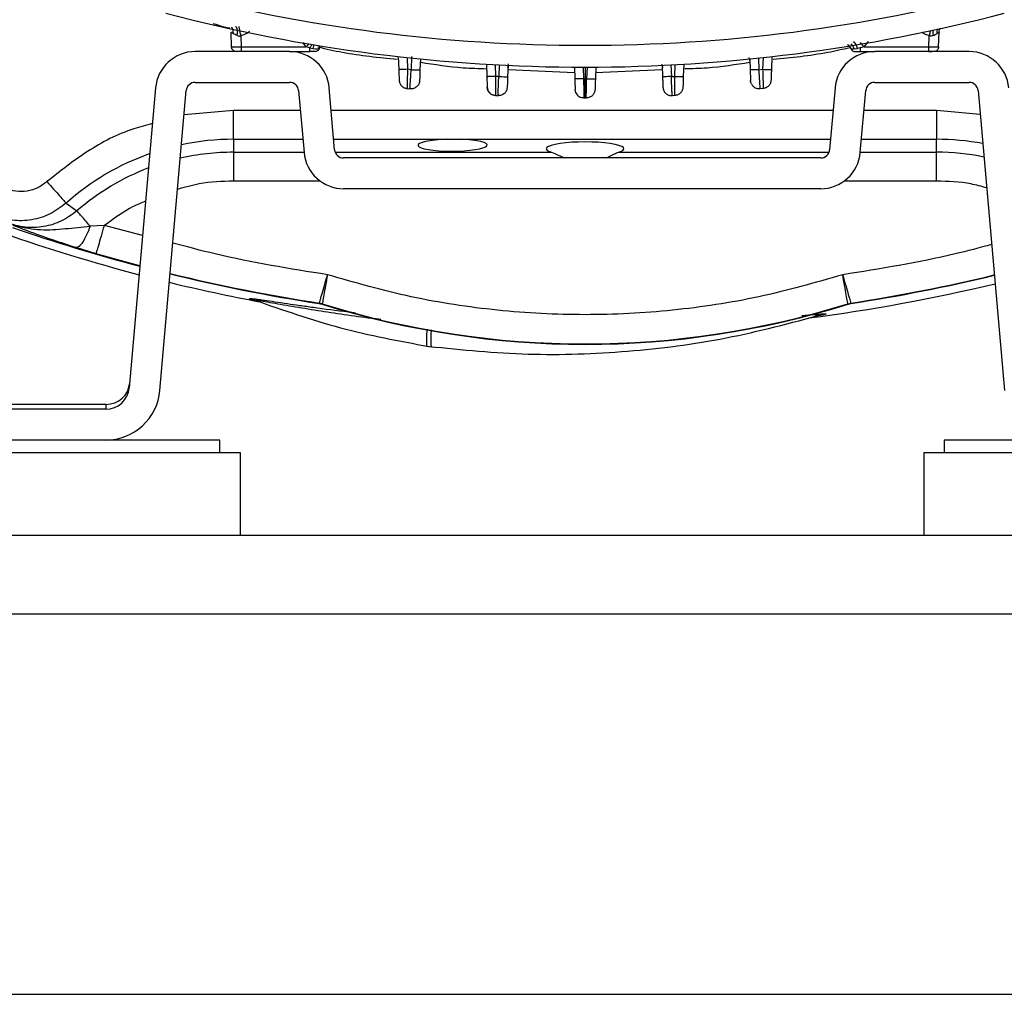
# Model space of a CAD drawing. Units: inches. Extents: x 0.4 to 10.6, y 0.4 to 8.1.
# Drawn here: x 6.8 to 7, y 2.7 to 2.9 of the extents above; entities that cross this region are included whole.
import ezdxf

# ---------------------------------------------------------------- set-up
doc = ezdxf.new("R2010")
doc.units = ezdxf.units.IN
doc.header["$MEASUREMENT"] = 0

msp = doc.modelspace()

# ---------------------------------------------------------------- linework, layer by layer
at = {"color": 7, "linetype": 'Continuous', "lineweight": 25}
for p, q in [((6.833969104041051, 2.855406316692813), (6.833886893934282, 2.857760506132656)), ((6.948037926169352, 2.855406316692813), (6.948120136276121, 2.857760506132656)), ((6.835479944456068, 2.857210498212621), (6.835542947862525, 2.855406316709789)), ((6.946464082347236, 2.855406316691386), (6.946527085754336, 2.857210498212621)), ((6.84333587553275, 2.854646395035329), (6.828102387883616, 2.854646395035329)), ((6.835542947862525, 2.855406316709789), (6.84601302782158, 2.855406316691386)), ((6.84333587553275, 2.854646395035329), (6.846621562663469, 2.854646395035329)), ((6.846621562663469, 2.855268904593791), (6.84601302782158, 2.855406316691419)), ((6.846566644340918, 2.854640369838962), (6.846566644340918, 2.854646395035329)), ((6.846621562984257, 2.85526890508714), (6.847066203007092, 2.855172906858793)), ((6.847066206319533, 2.855172907749818), (6.847584571291343, 2.855118403183203)), ((6.848101028578276, 2.855122123832235), (6.848285101160141, 2.855622537298816)), ((6.848101028577545, 2.855122123832193), (6.848285101157352, 2.855622537299151)), ((6.934422458933075, 2.85511840318777), (6.934940824136698, 2.855172907777376)), ((6.935385467226146, 2.85526890508714), (6.934940827119846, 2.855172906856432)), ((6.93599400169843, 2.855406316691419), (6.935385467546934, 2.855268905918316)), ((6.935385467546934, 2.854646395035329), (6.937726272787868, 2.854646395035329)), ((6.935440385869486, 2.854646395035329), (6.935440385869486, 2.854640369838936)), ((6.93599400169843, 2.855406316691386), (6.946464082347236, 2.855406316691386)), ((6.952959760437001, 2.854646395035329), (6.937726272787868, 2.854646395035329)), ((6.86086916318304, 2.853840877152186), (6.860941705745716, 2.851763529953598)), ((6.864431690922784, 2.853461082578765), (6.864370209946665, 2.85170049777454)), ((6.91760594165276, 2.853185885149188), (6.917487572817647, 2.853696851400992)), ((6.91757533928762, 2.853461082578753), (6.917636820263738, 2.85170049777454)), ((6.921137867027364, 2.853840877152172), (6.921065324464687, 2.851763529953598)), ((6.86295118995591, 2.851725225942569), (6.862355549592442, 2.851788257675612)), ((6.875085304322376, 2.852612015546233), (6.87515476502781, 2.850622921192177)), ((6.878568812432309, 2.852427118051149), (6.878504856819745, 2.850595668930919)), ((6.889274893538031, 2.852143501551917), (6.889341501400375, 2.850236101935172)), ((6.892732136672373, 2.852143501551916), (6.892665528810027, 2.850236101935171)), ((6.903438217778094, 2.852427118051143), (6.903502173390657, 2.850595668930919)), ((6.906921725888028, 2.852612015546226), (6.906852265182593, 2.850622921192177)), ((6.919055840254493, 2.851725225942569), (6.919651480531861, 2.851788257666434)), ((6.828102387883616, 2.849685765114069), (6.84333587553275, 2.849685765114069)), ((6.875182125114136, 2.850619064928891), (6.87516675108754, 2.850279685351263)), ((6.877087132224382, 2.850620397090299), (6.876569912162555, 2.85064764935163)), ((6.891003515155179, 2.85026071816462), (6.890757938543712, 2.850260830094542)), ((6.891003515104574, 2.850260718080526), (6.891249091667635, 2.850260828760442)), ((6.904919897986021, 2.850620397090299), (6.905437118047848, 2.85064764935163)), ((6.937726272787868, 2.849685765114069), (6.952959760437001, 2.849685765114069)), ((6.821709484899817, 2.848788378738797), (6.817477442991548, 2.800415918379953)), ((6.822419196218268, 2.799983570994664), (6.826651238126571, 2.848356031353475)), ((6.844787025289816, 2.84835603135348), (6.84565995255289, 2.838378427079878)), ((6.850601705779646, 2.838810774465212), (6.849728778516547, 2.848788378738812)), ((6.862268667924417, 2.848685676581025), (6.862747214777483, 2.848635347580656)), ((6.889522502320427, 2.848007252441322), (6.889400940006254, 2.848534002962415)), ((6.919259815440792, 2.848635347582416), (6.919252113704027, 2.848752269146324)), ((6.919738362285986, 2.848685676581025), (6.919259815432921, 2.848635347580656)), ((6.931333369804093, 2.848788378738811), (6.930460442540972, 2.838810774465212)), ((6.935402195767727, 2.838378427079878), (6.936275123030802, 2.84835603135348)), ((6.954410910194069, 2.848356031353476), (6.95864295210237, 2.799983570994666)), ((6.890814208460697, 2.847282911129403), (6.890816426145729, 2.847166144318479)), ((6.890816426151076, 2.847166144312989), (6.891003515105201, 2.847166080074699)), ((6.891003515105201, 2.847166080074699), (6.891190604116172, 2.847166144313028)), ((6.90545133655819, 2.847549441156028), (6.905051120515797, 2.847528482564204)), ((6.834310601719427, 2.840499879888527), (6.834310601719427, 2.845152514960368)), ((6.94769642849108, 2.845152514960359), (6.94769642849108, 2.840499879906764)), ((6.834310601719427, 2.840499879888501), (6.834310601719427, 2.838405646004626)), ((6.868786388993117, 2.840499879906769), (6.870834691121854, 2.840499879906766)), ((6.94769642849108, 2.838405646329624), (6.94769642849108, 2.840499879906738)), ((6.834310601719427, 2.838405646004678), (6.834310601719427, 2.833753010950998)), ((6.929009292783931, 2.83748104070462), (6.852052855536687, 2.83748104070462)), ((6.94769642849108, 2.833753010951027), (6.94769642849108, 2.838405646004676)), ((6.929009292783931, 2.832520410783361), (6.852052855536687, 2.832520410783361)), ((6.807287004828326, 2.830192279886877), (6.809031584346871, 2.828938589055277)), ((6.813462313458325, 2.826565693169974), (6.811170301201783, 2.826483670984626)), ((6.81214218012037, 2.82203247054619), (6.808877951451543, 2.823019892424906)), ((6.838016580409883, 2.814416549921111), (6.838002392401941, 2.814419549280271)), ((6.838416233448376, 2.814298781916799), (6.838021026461642, 2.814406973282793)), ((6.848124815906202, 2.813994461729369), (6.848139823126207, 2.814059430587042)), ((6.848601049837064, 2.813952487203518), (6.848139823126198, 2.814059430586982)), ((6.848601049837054, 2.813952487203483), (6.848585884206034, 2.813887559192993)), ((6.933405977435504, 2.813952477682515), (6.933867215108437, 2.814059423829423)), ((6.933421146008401, 2.81388755919376), (6.933405980373452, 2.813952487203484)), ((6.9338672070843, 2.814059430587042), (6.933882208567971, 2.813994460849524)), ((6.928083936983027, 2.811886131793671), (6.928132676583332, 2.811900466457169)), ((6.929001519124151, 2.812084243672179), (6.928319883972654, 2.811955460109345)), ((6.865499034732542, 2.80718185977399), (6.865531444264072, 2.807174653686856)), ((6.86552043847319, 2.807103535324106), (6.86625589167236, 2.806997785299529)), ((6.866225544042087, 2.807078643248773), (6.866261127243313, 2.807070367133621)), ((6.813741963568655, 2.797717261177061), (6.766122144909128, 2.797717261177061)), ((6.813741963568655, 2.796930480944997), (6.813741963568655, 2.797717261177061)), ((6.813673077412277, 2.796929859602258), (6.77557044423905, 2.796929859602258)), ((6.821771797656082, 2.791969229680999), (6.752105877309914, 2.791969229680999)), ((6.832105877309915, 2.791969229680999), (6.821771797656082, 2.791969229680999)), ((6.832105877309915, 2.789929229680998), (6.832105877309915, 2.791969229680999)), ((6.948956271010702, 2.791969229680999), (6.948956271010702, 2.789929229680998)), ((7.028956271010702, 2.791969229680999), (6.948956271010702, 2.791969229680999)), ((6.835412963924088, 2.789929229680998), (6.748798790695743, 2.789929229680998)), ((6.835412963924088, 2.776543402909344), (6.835412963924088, 2.789929229680998)), ((6.94564918439653, 2.789929229680998), (6.94564918439653, 2.776543402909345)), ((6.954727980749412, 2.789929229680998), (6.94564918439653, 2.789929229680998)), ((7.032263357624875, 2.789929229680998), (6.954727980749412, 2.789929229680998)), ((8.386594066286293, 2.776543402909345), (6.654310601719364, 2.776543402909345)), ((6.654310601719364, 2.763944977712494), (8.386594066286293, 2.763944977712494)), ((6.654310601719364, 2.702527654877848), (8.386594066286293, 2.702527654877848))]:
    msp.add_line(p, q, dxfattribs=at)
at = {"color": 1, "linetype": 'Continuous', "lineweight": 25}
for p, q in [((6.84601302782158, 2.855406316691386), (6.84546489240732, 2.856115699268401)), ((6.936684361595018, 2.856299511528759), (6.93599400169843, 2.855406316691386)), ((6.862289353705893, 2.853683687470585), (6.862355549678552, 2.851788257672661)), ((6.863025536608257, 2.853854038948713), (6.862951189955916, 2.851725225942738)), ((6.918989015695002, 2.853638654279743), (6.919055840254487, 2.851725225942738)), ((6.91971767650451, 2.853683687470571), (6.919651480531851, 2.851788257672661)), ((6.876504130871007, 2.852531207366543), (6.876569912162366, 2.850647649335567)), ((6.877152663233919, 2.852496788561571), (6.877087132224301, 2.8506203970956)), ((6.878532250636618, 2.852076526780683), (6.878660088819553, 2.852657343140285)), ((6.878628786428641, 2.851738397854912), (6.889304924556776, 2.851283525692767)), ((6.890692377003041, 2.852138096522564), (6.890757938567477, 2.850260829412237)), ((6.891003515104574, 2.852137915554093), (6.891003515104574, 2.850260718080526)), ((6.891314653207362, 2.852138096522564), (6.891249091642926, 2.850260829412237)), ((6.892702105653092, 2.851283525677483), (6.903462143586863, 2.851741972531217)), ((6.903383589679244, 2.852628348846256), (6.903474780419107, 2.852076525029502)), ((6.904854366976485, 2.852496788561564), (6.904919897986102, 2.8506203970956)), ((6.905502899339396, 2.852531207366536), (6.905437118048037, 2.850647649335567)), ((6.834310601407931, 2.845152514960368), (6.82630754255379, 2.84442757298041)), ((6.845067296657682, 2.845152514960368), (6.834310601407931, 2.845152514960368)), ((6.931015272941342, 2.845152514960368), (6.850046875379274, 2.845152514960368)), ((6.94769642849108, 2.845152514960368), (6.935994851662969, 2.845152514960368)), ((6.954747057704532, 2.844513847727486), (6.94769642849108, 2.845152514960368)), ((6.834310601407931, 2.840499879906768), (6.845474349480372, 2.840499879906769)), ((6.850453928201977, 2.840499879906769), (6.868786388993117, 2.840499879906769)), ((6.870834691121854, 2.840499879906766), (6.930608220118613, 2.840499879906765)), ((6.935587798840276, 2.840499879906765), (6.94769642849108, 2.840499879906764)), ((6.834310601719427, 2.838405646004628), (6.845657571205571, 2.838405646004616)), ((6.850696818289558, 2.838405646004628), (6.885603941730135, 2.838405646004575)), ((6.896403088480372, 2.838405646004575), (6.930365330031059, 2.838405646004628)), ((6.935404577115075, 2.838405646004615), (6.94769642849108, 2.838405646004628)), ((6.848271231119924, 2.833753010950919), (6.834310601719427, 2.833753010950919)), ((6.94769642849108, 2.833753010950919), (6.932790917200695, 2.833753010950919)), ((6.819627428162889, 2.824990361338459), (6.813462313458325, 2.826565693169974)), ((6.928081043942183, 2.812092550197358), (6.928630248338594, 2.812139188578167))]:
    msp.add_line(p, q, dxfattribs=at)
at = {"color": 1, "linetype": 'Continuous', "lineweight": 25, "flags": 128}
msp.add_lwpolyline([(6.819197549446965, 2.82007682513194), (6.816580625805538, 2.82077921025917), (6.81214218012037, 2.82203247054619)], dxfattribs=at)
at = {"color": 7, "linetype": 'Continuous', "lineweight": 25}
for centre, radius, start, end in [((6.891003515105265, 3.11960702495659), 0.263941753682217, 255.3550450671258, 284.6449549328795), ((6.891003515105263, 3.119607024956589), 0.2674691094024532, 255.355045067127, 284.6449549328815), ((6.828102387883616, 2.848229072200684), 0.006417322834645578, 90, 174.9999999999103), ((6.84333587553275, 2.848229072200684), 0.006417322834645578, 5.000000000225392, 90), ((6.937726272787868, 2.848229072200684), 0.006417322834645578, 90, 174.9999999997699), ((6.952959760437001, 2.848229072200684), 0.006417322834645578, 5.000000000089715, 90), ((6.828102387883616, 2.848229072200684), 0.00145669291338546, 90, 175.0000000011207), ((6.84333587553275, 2.848229072200684), 0.001456692913386565, 4.999999999000705, 90), ((6.937726272787868, 2.848229072200684), 0.00145669291338745, 90, 175.0000000010023), ((6.952959760437001, 2.848229072200684), 0.001456692913388025, 4.99999999885541, 90), ((6.891003515105202, 3.119607024956589), 0.2724409448818899, 266.960120343105, 267.0444032454295), ((6.852052855536687, 2.838937733618006), 0.001456692913386348, 184.9999999989998, 270.0000000000008), ((6.929009292783931, 2.838937733618006), 0.001456692913386348, 270.0000000000008, 355.0000000010019), ((6.852052855536687, 2.838937733618006), 0.006417322834645578, 185.0000000002262, 270.0000000000008), ((6.929009292783931, 2.838937733618006), 0.006417322834645578, 270.0000000000008, 354.9999999997747), ((6.891003515105252, 3.092835371413281), 0.2821184782268869, 250.8836385666556, 255.253374489936), ((6.891003515105252, 3.092835371413281), 0.2834645669291342, 250.6408380006039, 255.3001067169546), ((6.891003515105252, 3.092835371413281), 0.2821184782268868, 256.2740817019234, 261.2578327161459), ((6.891003515105252, 3.092835371413281), 0.2821184782269586, 278.7421661052333, 283.5325624395908), ((6.891003515105252, 3.092835371413281), 0.2834645669291338, 256.3158395170726, 259.32838263738), ((6.891003515105252, 3.092835371413281), 0.2834645669291342, 277.3133424784044, 283.4917438071832), ((6.891003515105253, 2.949528284799108), 0.1421184782287506, 252.6344681459468, 287.3655318556588), ((6.891003515105253, 2.949528284799108), 0.1420519832826099, 252.6324899604023, 287.3675100395997), ((6.813673077412277, 2.800748757240054), 0.00381889763779597, 270.0000000000008, 354.9999999999065), ((6.813741966123616, 2.801536158814856), 0.003818897637795797, 270.0000000000008, 354.9999954936446), ((6.813673077412277, 2.800748757240054), 0.0087795275590552, 270.0000000000008, 354.9999999999061)]:
    msp.add_arc(centre, radius, start, end, dxfattribs=at)
at = {"color": 1, "linetype": 'Continuous', "lineweight": 25}
for centre, radius, start, end in [((6.834310601719427, 2.79992198558651), 0.04057789430201687, 90, 101.9818316748423), ((6.94769642849108, 2.79992198558651), 0.04057789432025394, 79.40287884252209, 90), ((6.834310601719427, 2.79992198558651), 0.04057789430201689, 109.4763758824547, 131.7566630263603), ((6.834310601719427, 2.79992198558651), 0.03848366041811602, 90, 102.9364815392447), ((6.94769642849108, 2.79992198558651), 0.03848366074311498, 78.53060883059352, 90), ((6.834310601719427, 2.79992198558651), 0.0384836604181161, 110.9040067729913, 131.0620875182647), ((6.891003515105252, 3.092835371413281), 0.2820519832825673, 256.2720084704449, 261.2588399541116), ((6.891003515105252, 3.092835371413281), 0.2820519832825678, 278.7411600390207, 283.5345890363528)]:
    msp.add_arc(centre, radius, start, end, dxfattribs=at)
at = {"color": 7, "linetype": 'Continuous', "lineweight": 25}
for centre, major_axis, ratio, start_param, end_param in [((6.869625892593634, 2.839549951055292), (0.005586044282184233, 3.349463429902499e-05), 0.1728856190805502, 1.720617035430992, 7.634823462211639), ((6.891003515105253, 2.838966822457673), (0.00626771653543301, 0), 0.1763269807085414, 5.750585214354992, 9.957378053594166)]:
    msp.add_ellipse(centre, major_axis=major_axis, ratio=ratio, start_param=start_param, end_param=end_param, dxfattribs=at)
at = {"color": 1, "linetype": 'Continuous', "lineweight": 25}
for points, knots in [([(6.830979226009911, 2.859206292117342), (6.831582505075084, 2.85900349064755), (6.832471328607848, 2.85870469904473), (6.833389717006957, 2.858519773867225), (6.833684759517422, 2.858460364592595)], [0, 0, 0, 0, 0.678738853028776, 1, 1, 1, 1]), ([(6.83426842387276, 2.857505416529503), (6.834260529087992, 2.857698229353789), (6.834244739117115, 2.858083864804203), (6.834108180340714, 2.858446514269759), (6.833992845908722, 2.858561329009178), (6.833990299675733, 2.858563863768937)], [0, 0, 0, 0, 0.4944064503109299, 0.9888380342881838, 1, 1, 1, 1]), ([(6.83687260001827, 2.85794890988399), (6.836722469790046, 2.857807881486905), (6.836329757212143, 2.857438977595715), (6.835804438744006, 2.857297741260217), (6.835479944456068, 2.857210498212621)], [0, 0, 0, 0, 0.3822903483883986, 1, 1, 1, 1]), ([(6.946527085754336, 2.857210498212621), (6.94619882730019, 2.857291281513453), (6.945764347809076, 2.857398205454003), (6.945438286942469, 2.85769127004539), (6.945358571963799, 2.85776291813335)], [0, 0, 0, 0, 0.7555211715567135, 1, 1, 1, 1]), ([(6.94670013092113, 2.858072786837934), (6.946676964879652, 2.857958701540626), (6.946624645461079, 2.857701045245379), (6.946561995504432, 2.857386030456397), (6.94652708575465, 2.857210498212652)], [0, 0, 0, 0, 0.4427809427214712, 1, 1, 1, 1]), ([(6.947107463724966, 2.858166871177329), (6.947104794252157, 2.858157852659285), (6.947072015476846, 2.858047113199568), (6.947075100919536, 2.857717132971978), (6.947114823621109, 2.85739766782441), (6.947134684998587, 2.857237935035959)], [0, 0, 0, 0, 0.04244794032190791, 0.521223326726448, 1, 1, 1, 1]), ([(6.947891450190077, 2.858347953692583), (6.947841664951977, 2.858222200471653), (6.947739651081947, 2.857964522227543), (6.947738960330009, 2.857660875879087), (6.947738606681737, 2.857505416299266)], [0, 0, 0, 0, 0.4880242077294454, 1, 1, 1, 1]), ([(6.935378487956938, 2.856098153010662), (6.935465738606077, 2.856001579836541), (6.935651890212614, 2.855795538372227), (6.935875303753682, 2.855541359843936), (6.93599400169843, 2.855406316691392)], [0, 0, 0, 0, 0.4687074732366989, 1, 1, 1, 1]), ([(6.846454517014259, 2.855904557671637), (6.846423039617018, 2.855869628971304), (6.846291143070529, 2.855723270779362), (6.846133243963687, 2.855543321036981), (6.84601302782158, 2.855406316691392)], [0, 0, 0, 0, 0.2386521715638872, 1, 1, 1, 1]), ([(6.846925732066037, 2.855804021470583), (6.846897601516001, 2.855758345497154), (6.846804359118726, 2.855606946493047), (6.846696724809062, 2.855407900416564), (6.846621562984257, 2.85526890508714)], [0, 0, 0, 0, 0.3016926940721056, 1, 1, 1, 1]), ([(6.847279961116794, 2.855743129971573), (6.847250106291447, 2.855684960007479), (6.847168467426665, 2.855525892594494), (6.847105895855864, 2.855309908073893), (6.847066206319533, 2.855172907749818)], [0, 0, 0, 0, 0.3656937835456139, 0.9999999999999999, 0.9999999999999999, 0.9999999999999999, 0.9999999999999999]), ([(6.847916133121074, 2.855395239339397), (6.849225545668134, 2.855095176352803), (6.85343336399209, 2.854130919109229), (6.857733646108112, 2.853705760271641), (6.860695742274768, 2.853412904749826)], [0, 0, 0, 0, 0.3111856183536142, 1, 1, 1, 1]), ([(6.921323346673659, 2.853414451707376), (6.924281789670689, 2.853704656125851), (6.928466109536537, 2.854115111258704), (6.932560470751224, 2.855050058885499), (6.933759992505439, 2.85532396974939)], [0, 0, 0, 0, 0.7070307939828792, 1, 1, 1, 1]), ([(6.934422458864887, 2.85511840319092), (6.934346737272292, 2.855282361701699), (6.934202550265484, 2.855594567059509), (6.933979173865633, 2.855778630987048), (6.933873106349011, 2.855866031463137)], [0, 0, 0, 0, 0.5251623864795134, 1, 1, 1, 1]), ([(6.864438013898965, 2.852932827231671), (6.866727276576339, 2.852575116605129), (6.870267315302415, 2.852021964936164), (6.873846108334094, 2.851923194159571), (6.875110577158776, 2.851888296201884)], [0, 0, 0, 0, 0.646677297768119, 0.9999999999999999, 0.9999999999999999, 0.9999999999999999, 0.9999999999999999]), ([(6.907081589372839, 2.851896184211794), (6.908284218118307, 2.851929954960458), (6.911801045962782, 2.852028710216121), (6.915279788952645, 2.85257399727189), (6.917568926848736, 2.852932815749498)], [0, 0, 0, 0, 0.3419640649617912, 1, 1, 1, 1]), ([(6.919252113704027, 2.848752269146324), (6.919250248496994, 2.848780585112101), (6.919244670167677, 2.848865270500523), (6.919203083184519, 2.84949661474894), (6.919136598244664, 2.850504468105498), (6.919082753902114, 2.851318392560673), (6.919055840254493, 2.851725225942574)], [0, 0, 0, 0, 0.1435186200168893, 0.4292253415431301, 0.71470302541392, 1, 1, 1, 1]), ([(6.890757938543713, 2.850260830094542), (6.890765615606008, 2.849852982233478), (6.890780971250113, 2.849037205786384), (6.890800058701717, 2.848028475179755), (6.890812057626309, 2.847396097317318), (6.890813669088314, 2.847311295231969), (6.890814208460697, 2.847282911129403)], [0, 0, 0, 0, 0.2854003725681463, 0.5708572341799266, 0.8563616421643296, 1, 1, 1, 1]), ([(6.82120525995366, 2.843025061231875), (6.820194023843934, 2.842765051925582), (6.816501509104175, 2.841815631521457), (6.810619658408838, 2.838762387781915), (6.806320258189098, 2.835353348073188), (6.804188497632969, 2.833663052679896)], [0, 0, 0, 0, 0.1597677700447497, 0.5833898138666764, 1, 1, 1, 1]), ([(6.834310601719427, 2.833753010950919), (6.83244472341696, 2.833692228566627), (6.829368208882999, 2.833592008799649), (6.826417071983681, 2.832740764203954), (6.825255772982822, 2.83240579177394)], [0, 0, 0, 0, 0.6064909760278957, 1, 1, 1, 1]), ([(6.955784930949846, 2.832650902250044), (6.954943076186566, 2.8328882104311), (6.952309511780351, 2.833630578837375), (6.949564178538026, 2.833703440507238), (6.94769642849108, 2.833753010951077)], [0, 0, 0, 0, 0.3196636320314898, 1, 1, 1, 1]), ([(6.82010989558637, 2.830504989223211), (6.819437517590063, 2.830226731620702), (6.817045669572946, 2.829236886773809), (6.814960974801508, 2.827682862233326), (6.813462313458325, 2.826565693169974)], [0, 0, 0, 0, 0.2811123413760356, 1, 1, 1, 1]), ([(6.849448212328403, 2.818635925177848), (6.843374729608969, 2.819613417591206), (6.834980407346256, 2.820964435895883), (6.826768520769301, 2.823143361416065), (6.824498120551601, 2.823745784857866)], [0, 0, 0, 0, 0.7235227013398284, 1, 1, 1, 1]), ([(6.956584689100004, 2.823509624764278), (6.95462132386228, 2.822990634326777), (6.946715234074093, 2.820900760818141), (6.938633538792754, 2.81960779858408), (6.932558817882104, 2.818635925178006)], [0, 0, 0, 0, 0.2483358133191746, 0.9999999999999999, 0.9999999999999999, 0.9999999999999999, 0.9999999999999999]), ([(6.838021026461003, 2.814406973279433), (6.837624548144003, 2.81451254762438), (6.836825385465571, 2.814725348861331), (6.836788486011057, 2.814818653853596), (6.837235965174651, 2.814796029286741), (6.837766664648331, 2.81473834002774), (6.838456120986177, 2.814648794594825), (6.839468420306985, 2.814507109121875), (6.840967423650564, 2.814287286620935), (6.842900907520522, 2.814001255140787), (6.845001773718873, 2.813695089297459), (6.848224398237583, 2.813242046786337), (6.851235807027006, 2.812826986888866), (6.853576798994922, 2.812562889493504), (6.85396393243376, 2.812519215301429)], [0, 0, 0, 0, 0.0951487093829987, 0.1917867741557689, 0.2383464819856395, 0.2873663996427103, 0.3322958990768572, 0.3802286340436456, 0.4651376985173968, 0.5598827155489002, 0.6439100462626298, 0.734704049728728, 0.9561276010571671, 1, 1, 1, 1]), ([(6.837883810823175, 2.814477174680244), (6.837887923108136, 2.81448996424254), (6.837900485555076, 2.814529034540251), (6.838670069325508, 2.814429413502396), (6.840603417590698, 2.814110315095635), (6.843744434146863, 2.813561690825542), (6.84922601168519, 2.812666866782937), (6.854067500698214, 2.811911901119285), (6.857571568721727, 2.811528364876919), (6.858074785776297, 2.81147328547295)], [0, 0, 0, 0, 0.04306141993664576, 0.1315465266071791, 0.2209500881570817, 0.4005693120253309, 0.5802753348026544, 0.9397235988758772, 1, 1, 1, 1]), ([(6.925972940681362, 2.812058546491373), (6.926339376479402, 2.812093673308711), (6.927046264483831, 2.812161436136313), (6.927912536963582, 2.812240751013503), (6.928931040731325, 2.812327895540701), (6.929681451949246, 2.812374611116759), (6.929950489385218, 2.812349705136298), (6.929872649031283, 2.812275171708002), (6.929348750535768, 2.812160347155043), (6.929001523598639, 2.812084244287462)], [0, 0, 0, 0, 0.1193278467575586, 0.2301942766466015, 0.333598200669844, 0.5538798262119848, 0.6665763044855264, 0.779015039075759, 1, 1, 1, 1]), ([(6.86549500074693, 2.809833773394419), (6.865471251422279, 2.809523440727389), (6.865402200079075, 2.808621146122644), (6.865390870323646, 2.807741934006231), (6.865417044395556, 2.807168530121637), (6.865484031641268, 2.807179420633009), (6.865499034732542, 2.80718185977399)], [0, 0, 0, 0, 0.1863660069303461, 0.5418605916372152, 0.8973908049668771, 1, 1, 1, 1]), ([(6.866169254023317, 2.809743621495731), (6.866152149197198, 2.809438258130699), (6.866101447115442, 2.808533100826397), (6.866107718293976, 2.807648715705729), (6.866144771479032, 2.807066909022214), (6.86621113788684, 2.807076550395914), (6.866225544042087, 2.807078643248773)], [0, 0, 0, 0, 0.182707977383632, 0.5415825184716109, 0.9004913234764268, 1, 1, 1, 1])]:
    msp.add_open_spline(points, degree=3, knots=knots, dxfattribs=at)
at = {"color": 7, "linetype": 'Continuous', "lineweight": 25}
for points, knots in [([(6.834268423866093, 2.857505416529026), (6.834157387326425, 2.857570692772798), (6.833994791261849, 2.857666279868537), (6.833899918984438, 2.857754912369717), (6.833891079106031, 2.857758708760806), (6.833886893934314, 2.857760506132657)], [0, 0, 0, 0, 0.5313906968169376, 0.7781405680916106, 1, 1, 1, 1]), ([(6.834872345224886, 2.857237935040368), (6.83489757594518, 2.857444902168967), (6.834948039237969, 2.857858851619743), (6.834890553538603, 2.858325504153366), (6.834770166297158, 2.858620841456816), (6.834656098129282, 2.858677159502093), (6.834599063966146, 2.858705318563833)], [0, 0, 0, 0, 0.2796698980310971, 0.5593603267921194, 0.7796798574589934, 1, 1, 1, 1]), ([(6.835479944455752, 2.857210498212652), (6.835436004400189, 2.85743106380729), (6.835348119669803, 2.857872218183831), (6.835248746483877, 2.858359162461567), (6.83518772813531, 2.858649383037991), (6.835178543293696, 2.858683345865291), (6.835173950862367, 2.858700327317849)], [0, 0, 0, 0, 0.279624020527686, 0.5592774369169895, 0.7796382135616023, 1, 1, 1, 1]), ([(6.948120136276089, 2.857760506132657), (6.948115951287415, 2.857758705615167), (6.948107110477085, 2.85775490201261), (6.948012232740638, 2.857666271445321), (6.947849632951026, 2.857570685118414), (6.947738605692643, 2.857505416351212)], [0, 0, 0, 0, 0.2218501224294649, 0.4686595368722694, 1, 1, 1, 1]), ([(6.948114837325691, 2.857759210839126), (6.948127590447331, 2.857897810462502), (6.948149835489504, 2.858139567308723), (6.948262049292664, 2.858353379576756), (6.948309930725928, 2.858444612897034)], [0, 0, 0, 0, 0.5733017515023854, 0.9999999999999999, 0.9999999999999999, 0.9999999999999999, 0.9999999999999999]), ([(6.948120136285159, 2.857760506389346), (6.948132988678056, 2.857898868388658), (6.948155427617246, 2.85814043402656), (6.948267715451077, 2.858354491366764), (6.948315687973666, 2.858445942686446)], [0, 0, 0, 0, 0.5727718582533349, 0.9999999999999999, 0.9999999999999999, 0.9999999999999999, 0.9999999999999999]), ([(6.8348723450089, 2.85723793504524), (6.834753934542288, 2.857290865401793), (6.834530445769864, 2.857390766540168), (6.834352220507808, 2.857468750571331), (6.834268423866093, 2.857505416529026)], [0, 0, 0, 0, 0.5298273614609381, 1, 1, 1, 1]), ([(6.8348723450089, 2.85723793504524), (6.834971836164592, 2.857204070222004), (6.835118307473283, 2.857154214283118), (6.835331418412753, 2.857165780522158), (6.835430336116363, 2.85719556231092), (6.835479944456185, 2.857210498212621)], [0, 0, 0, 0, 0.5135390112495405, 0.7560343481491109, 0.9999999999999999, 0.9999999999999999, 0.9999999999999999, 0.9999999999999999]), ([(6.934940824136698, 2.855172907777376), (6.93488825536036, 2.855342262718122), (6.934783115870133, 2.855680978841606), (6.934590457706491, 2.85601098670714), (6.934408414006696, 2.85619345790717), (6.934305443879413, 2.856201235053122), (6.934253958789454, 2.856205123628085)], [0, 0, 0, 0, 0.2797414778764877, 0.5594932663129567, 0.7797465205720845, 1, 1, 1, 1]), ([(6.947134685704883, 2.857237935038599), (6.947035194207003, 2.857204070328663), (6.946888722558294, 2.857154214612315), (6.946675611477811, 2.857165780672061), (6.946576693941719, 2.857195562374707), (6.946527085754336, 2.857210498212617)], [0, 0, 0, 0, 0.5135402286698362, 0.7560352952150817, 1, 1, 1, 1]), ([(6.947134685704883, 2.857237935038599), (6.947253096559912, 2.857290865254509), (6.947476584993104, 2.857390765648095), (6.947654809744234, 2.857468750299941), (6.947738605692643, 2.857505416351212)], [0, 0, 0, 0, 0.5298299036652591, 1, 1, 1, 1]), ([(6.833969104041132, 2.855406316691393), (6.833992865273864, 2.855403031181754), (6.834040385854964, 2.855396460423033), (6.834404357195056, 2.855393322827826), (6.834924437634404, 2.855396460531674), (6.835336772639749, 2.855403031235066), (6.835542947862567, 2.855406316709786)], [0, 0, 0, 0, 0.2500104654634945, 0.5000011040223382, 0.7499911905381177, 1, 1, 1, 1]), ([(6.834461159001039, 2.854703711364456), (6.834461126043557, 2.854703717768732), (6.834362769296452, 2.8547228303884), (6.834199206181836, 2.854861946224359), (6.834012970674471, 2.855103231576303), (6.83398372625222, 2.855305288319696), (6.833969104041095, 2.855406316691392)], [0, 0, 0, 0, 0.0001117186409827551, 0.3334078124273671, 0.6667039062136925, 1, 1, 1, 1]), ([(6.847348609512334, 2.854646395035329), (6.847298271564476, 2.854646395035329), (6.847197602765256, 2.854646395035329), (6.846929316437128, 2.854646395035329), (6.846724160268841, 2.854646395035329), (6.846621562663469, 2.854646395035329)], [0, 0, 0, 0, 0.333322369611592, 0.6665977484200066, 1, 1, 1, 1]), ([(6.847584571345517, 2.85511840319092), (6.847671362807533, 2.855112540247143), (6.847837671351568, 2.855101305759089), (6.848008224736217, 2.855111757371211), (6.848114235251191, 2.8551234383139), (6.848127084669456, 2.855125396048523), (6.8481333858715, 2.855126356098321)], [0, 0, 0, 0, 0.2770556215974171, 0.5308899743508357, 0.7699540172401044, 0.9999999999999999, 0.9999999999999999, 0.9999999999999999, 0.9999999999999999]), ([(6.933337185511746, 2.855783395423583), (6.933365844801354, 2.855766042959843), (6.933502855108723, 2.855683086737853), (6.933698365776894, 2.855462838959367), (6.933815218281766, 2.85523851709054), (6.933873644534204, 2.855126356156128)], [0, 0, 0, 0, 0.1168044295088388, 0.558402214754419, 1, 1, 1, 1]), ([(6.933873643136383, 2.855126356112337), (6.933879946670496, 2.855125395568539), (6.93389279760702, 2.855123437319853), (6.933998798792736, 2.855111757610108), (6.934169327874391, 2.855101309433727), (6.93433564316251, 2.855112540587791), (6.934422458864887, 2.85511840319092)], [0, 0, 0, 0, 0.2300907184923213, 0.4690830833465017, 0.7228641723549623, 0.9999999999999999, 0.9999999999999999, 0.9999999999999999, 0.9999999999999999]), ([(6.934598545705359, 2.854646395035329), (6.934610363643127, 2.854646395035329), (6.934633997489225, 2.854646395035329), (6.934815936415766, 2.854646395035329), (6.93507608590352, 2.854646395035329), (6.935282327249472, 2.854646395035329), (6.935385467546934, 2.854646395035329)], [0, 0, 0, 0, 0.2500260349398343, 0.500009134120787, 0.7499569914226804, 1, 1, 1, 1]), ([(6.946464082347878, 2.855406316709785), (6.946670257570691, 2.855403031235066), (6.94708259257603, 2.855396460531674), (6.947602673015361, 2.855393322827826), (6.947966644355442, 2.855396460423033), (6.948014164936539, 2.855403031181755), (6.948037926169271, 2.855406316691393)], [0, 0, 0, 0, 0.2500088094618764, 0.4999988959776346, 0.7499895345365246, 1, 1, 1, 1]), ([(6.946464082941895, 2.854646395035329), (6.946568302664067, 2.854646395035329), (6.946776724211272, 2.854646395035329), (6.946939303824165, 2.854646395035329), (6.947020586650263, 2.854646395035329)], [0, 0, 0, 0, 0.5000429349557478, 1, 1, 1, 1]), ([(6.948037926169357, 2.855406316692813), (6.948023303958363, 2.85530528832096), (6.947994059536372, 2.855103231577256), (6.947807824029262, 2.854861946224757), (6.947644260913791, 2.854722830388541), (6.947545904166914, 2.854703717768792), (6.947545871209355, 2.8547037113645)], [0, 0, 0, 0, 0.3332960937001972, 0.6665921874005513, 0.9998882811007886, 0.9999999999999999, 0.9999999999999999, 0.9999999999999999, 0.9999999999999999]), ([(6.86235554963528, 2.851788257660683), (6.862170294826014, 2.851782166225858), (6.861799773678348, 2.851769982977114), (6.861333004074986, 2.851759390611503), (6.861005823705383, 2.851756097029321), (6.860963077955557, 2.851761052363568), (6.860941705745674, 2.851763529953597)], [0, 0, 0, 0, 0.2499922208476283, 0.4999999996913115, 0.750007778733754, 1, 1, 1, 1]), ([(6.860941705745716, 2.851763529953598), (6.86094955266428, 2.851538823606089), (6.86096525131995, 2.851089272926118), (6.860985039311341, 2.850522618992718), (6.860998969159362, 2.850123720336595), (6.86100078697606, 2.85007166487718), (6.861001696128883, 2.85004563014667)], [0, 0, 0, 0, 0.2497490408812532, 0.4996514446290377, 0.749758431743625, 1, 1, 1, 1]), ([(6.862355549635279, 2.851788257660684), (6.862344063231696, 2.8513823232226), (6.862321061456623, 2.850569430608235), (6.862292495699232, 2.849545937995232), (6.862272557634793, 2.84882640643191), (6.862269965529932, 2.848732623991824), (6.862268667924414, 2.848685676580998)], [0, 0, 0, 0, 0.2489476667351341, 0.4985231620353881, 0.7489611156440857, 0.9999999999999999, 0.9999999999999999, 0.9999999999999999, 0.9999999999999999]), ([(6.862747214769612, 2.848635347582416), (6.862750267241865, 2.848681687452042), (6.86275637032062, 2.84877433886712), (6.862803335970208, 2.849487338105118), (6.86287058456583, 2.850506784779323), (6.862924327164249, 2.851319164622271), (6.86295118995591, 2.851725225942574)], [0, 0, 0, 0, 0.2502545163124036, 0.5003560703330119, 0.750257129688142, 1, 1, 1, 1]), ([(6.862951189955281, 2.851725225942258), (6.863136953822379, 2.851719109410684), (6.86350849327134, 2.85170687596181), (6.863977145875762, 2.851696255198078), (6.864305784400336, 2.851692982188475), (6.864348735216153, 2.851697992637411), (6.864370209946934, 2.851700497782888)], [0, 0, 0, 0, 0.2499921174506805, 0.5000000000704888, 0.7500078826204966, 1, 1, 1, 1]), ([(6.864370209946665, 2.85170049777454), (6.864362386161753, 2.851476453888163), (6.864346737310131, 2.851028329409512), (6.864327094422263, 2.850465830697346), (6.864313351717232, 2.850072291115281), (6.864311565502343, 2.850021140613288), (6.864310672311483, 2.849995562973597)], [0, 0, 0, 0, 0.2499371784329367, 0.4999153049538713, 0.7499342988569674, 1, 1, 1, 1]), ([(6.919055840254493, 2.851725225942574), (6.918870076387565, 2.851719109409061), (6.91849853693889, 2.851706875956308), (6.918029884334685, 2.851696255189041), (6.917701245810196, 2.851692982178116), (6.917658294994517, 2.851697992628392), (6.917636820263784, 2.851700497774542)], [0, 0, 0, 0, 0.2499921172042696, 0.4999999996502709, 0.7500078821875984, 1, 1, 1, 1]), ([(6.917636820263738, 2.85170049777454), (6.91764464404865, 2.851476453888163), (6.917660292900273, 2.851028329409512), (6.917679935788139, 2.850465830697346), (6.917693678493171, 2.850072291115281), (6.917695464708061, 2.850021140613288), (6.917696357898921, 2.849995562973597)], [0, 0, 0, 0, 0.2499371784329403, 0.4999153049538698, 0.749934298856964, 0.9999999999999999, 0.9999999999999999, 0.9999999999999999, 0.9999999999999999]), ([(6.919651480531186, 2.851788257666668), (6.919836735344595, 2.851782166224667), (6.920207256500349, 2.851769982961577), (6.920674026116413, 2.851759390490897), (6.921001206493368, 2.851756096759667), (6.921043952240563, 2.851761051976043), (6.921065324449138, 2.85176352950714)], [0, 0, 0, 0, 0.2499922210942694, 0.4999999999172617, 0.7500077787676398, 1, 1, 1, 1]), ([(6.919651480575122, 2.851788257660684), (6.919662966978707, 2.8513823232226), (6.919685968753779, 2.850569430608235), (6.919714534511171, 2.849545937995232), (6.919734472575611, 2.84882640643191), (6.91973706468047, 2.848732623991824), (6.919738362285988, 2.848685676580998)], [0, 0, 0, 0, 0.2489476667351355, 0.4985231620353866, 0.7489611156440772, 1, 1, 1, 1]), ([(6.921065324464687, 2.851763529953598), (6.921057477546122, 2.851538823606089), (6.921041778890453, 2.851089272926118), (6.921021990899062, 2.850522618992718), (6.921008061051041, 2.850123720336595), (6.921006243234342, 2.85007166487718), (6.921005334081519, 2.85004563014667)], [0, 0, 0, 0, 0.2497490408812616, 0.4996514446290465, 0.7497584317436341, 1, 1, 1, 1]), ([(6.876569912161107, 2.850647649351865), (6.876362330389733, 2.850640871651963), (6.875947142183763, 2.850627315446889), (6.875482548693577, 2.850617707697603), (6.875204502801666, 2.850616125077433), (6.875171344315919, 2.850620655816588), (6.875154765027879, 2.850622921192337)], [0, 0, 0, 0, 0.279606811673535, 0.5592468440119944, 0.7796228216350632, 1, 1, 1, 1]), ([(6.87515476502781, 2.850622921192177), (6.875162593755836, 2.850398735753556), (6.875178253257298, 2.849950306303402), (6.875197926395376, 2.849386941338549), (6.875211707252177, 2.84899230923272), (6.875213499850283, 2.848940975939329), (6.875214396272471, 2.848915305766511)], [0, 0, 0, 0, 0.2498985949073162, 0.4998624807977956, 0.749896885581131, 1, 1, 1, 1]), ([(6.876569912161107, 2.850647649351707), (6.876567970368335, 2.85024086086874), (6.87656408467562, 2.849426842469235), (6.876559457171334, 2.848405424071912), (6.876556301636156, 2.847689187531599), (6.876555896356654, 2.847596037853795), (6.876555693621753, 2.847549441145565)], [0, 0, 0, 0, 0.249606137032338, 0.4994831384887972, 0.749624059791365, 1, 1, 1, 1]), ([(6.876955909694604, 2.847528482564148), (6.876957874665814, 2.847574800248089), (6.8769618045778, 2.84766743489856), (6.876992043578678, 2.848380500510992), (6.87703529528751, 2.849399909764114), (6.877069853641392, 2.850213577380946), (6.87708713218821, 2.850620396353282)], [0, 0, 0, 0, 0.2500130621758646, 0.5000222519260102, 0.7500202423517843, 1, 1, 1, 1]), ([(6.877087132224383, 2.850620397090132), (6.877272768856353, 2.850614286850412), (6.877644053788418, 2.850602065986915), (6.878112234988938, 2.850591452319024), (6.878440508326519, 2.850588174110473), (6.878483407771387, 2.850593170709569), (6.878504856819736, 2.850595668930604)], [0, 0, 0, 0, 0.2499921433874769, 0.4999999999395404, 0.7500078565222147, 1, 1, 1, 1]), ([(6.878504856819745, 2.850595668930919), (6.878497039195116, 2.850371801451947), (6.878481404222863, 2.849924074426463), (6.87846180291807, 2.849362766497717), (6.878448114690554, 2.848970786947568), (6.87844633767057, 2.848919899753205), (6.878445449162616, 2.848894456214385)], [0, 0, 0, 0, 0.2500016688843056, 0.4999944792770113, 0.7499978130866197, 1, 1, 1, 1]), ([(6.890757938543715, 2.850260830094542), (6.890550212078013, 2.850254045460069), (6.890134734383084, 2.850240475382313), (6.889669654755372, 2.850230862618866), (6.889391298518681, 2.85022928737573), (6.889358100470112, 2.850233830411212), (6.889341501400383, 2.850236101935172)], [0, 0, 0, 0, 0.2796063261245978, 0.5592459847269162, 0.7796223890046888, 0.9999999999999999, 0.9999999999999999, 0.9999999999999999, 0.9999999999999999]), ([(6.889341501400375, 2.850236101935172), (6.889349320428104, 2.850012194276745), (6.889364958944529, 2.849564365759411), (6.889384570211452, 2.8490027725526), (6.889398271228021, 2.848610426771879), (6.889400050388845, 2.8485594782719), (6.889400940006256, 2.848534002962416)], [0, 0, 0, 0, 0.2499815981077177, 0.4999779338841971, 0.7499785687793613, 1, 1, 1, 1]), ([(6.891003515054648, 2.847166080074699), (6.89100351505466, 2.847224254050958), (6.89100351505468, 2.847340608517828), (6.891003515054835, 2.848166889456005), (6.891003515055023, 2.849185281164478), (6.891003515055156, 2.849902238565714), (6.891003515055222, 2.85026071816462)], [0, 0, 0, 0, 0.2796152475836712, 0.5592618066356791, 0.779630351109501, 1, 1, 1, 1]), ([(6.891190604064675, 2.847166144318479), (6.891191485812749, 2.847212526433513), (6.891193249204157, 2.847305285153834), (6.891206795741362, 2.848019207758225), (6.89122610288893, 2.84903952194613), (6.891241429246309, 2.849853754235793), (6.89124909166669, 2.850260830094542)], [0, 0, 0, 0, 0.2500554644443731, 0.5000812247105728, 0.7500653470278261, 1, 1, 1, 1]), ([(6.891249091666688, 2.850260830094542), (6.89145681813239, 2.850254045460069), (6.891872295827319, 2.850240475382313), (6.892337375455032, 2.850230862618866), (6.892615731691721, 2.85022928737573), (6.89264892974029, 2.850233830411212), (6.89266552881002, 2.850236101935172)], [0, 0, 0, 0, 0.2796063261246032, 0.5592459847269248, 0.7796223890046999, 1, 1, 1, 1]), ([(6.892665528810027, 2.850236101935172), (6.8926577097823, 2.850012194276745), (6.892642071265874, 2.849564365759411), (6.892622459998951, 2.8490027725526), (6.892608758982382, 2.848610426771879), (6.892606979821557, 2.8485594782719), (6.892606090204148, 2.848534002962416)], [0, 0, 0, 0, 0.2499815981077169, 0.4999779338842, 0.7499785687793666, 1, 1, 1, 1]), ([(6.904919898022194, 2.850620396353282), (6.904734261388824, 2.850614286124589), (6.904362976454046, 2.850602065283151), (6.903894795243695, 2.850591451785811), (6.903566521894575, 2.850588173820805), (6.903523622442582, 2.850593170613224), (6.903502173390666, 2.85059566893092)], [0, 0, 0, 0, 0.2499921434901608, 0.500000000029524, 0.7500078565249116, 0.9999999999999999, 0.9999999999999999, 0.9999999999999999, 0.9999999999999999]), ([(6.903502173390657, 2.850595668930919), (6.903509991015286, 2.850371801451947), (6.903525625987538, 2.849924074426463), (6.903545227292333, 2.849362766497717), (6.90355891551985, 2.848970786947568), (6.903560692539834, 2.848919899753205), (6.903561581047787, 2.848894456214385)], [0, 0, 0, 0, 0.2500016688843006, 0.499994479277007, 0.7499978130866128, 1, 1, 1, 1]), ([(6.9050511205158, 2.847528482564148), (6.90504915554459, 2.847574800248089), (6.905045225632602, 2.84766743489856), (6.905014986631726, 2.848380500510992), (6.904971734922892, 2.849399909764115), (6.904937176569011, 2.850213577380946), (6.904919898022194, 2.850620396353282)], [0, 0, 0, 0, 0.2500130621758652, 0.5000222519260114, 0.7500202423517918, 1, 1, 1, 1]), ([(6.905437118049296, 2.850647649351865), (6.905622501194944, 2.850641551605691), (6.905993279061814, 2.850629355732591), (6.906460522614584, 2.850618756153512), (6.906788069856583, 2.850615467626514), (6.90683086718592, 2.850620436722108), (6.906852265182525, 2.850622921192337)], [0, 0, 0, 0, 0.2499921950899538, 0.5000000000296734, 0.750007804988793, 1, 1, 1, 1]), ([(6.905437118049296, 2.850647649351707), (6.905439059842069, 2.85024086086874), (6.905442945534785, 2.849426842469235), (6.905447573039068, 2.848405424071912), (6.905450728574248, 2.847689187531599), (6.905451133853751, 2.847596037853795), (6.905451336588651, 2.847549441145565)], [0, 0, 0, 0, 0.2496061370323381, 0.4994831384887928, 0.7496240597913597, 1, 1, 1, 1]), ([(6.906852265182593, 2.850622921192177), (6.906844436454567, 2.850398735753556), (6.906828776953104, 2.849950306303402), (6.906809103815028, 2.849386941338549), (6.906795322958225, 2.84899230923272), (6.90679353036012, 2.848940975939329), (6.906792633937933, 2.848915305766511)], [0, 0, 0, 0, 0.2498985949073031, 0.4998624807977875, 0.7498968855811292, 0.9999999999999999, 0.9999999999999999, 0.9999999999999999, 0.9999999999999999]), ([(6.917833419938989, 2.849435165542924), (6.91779617044936, 2.849525032455452), (6.917721664591474, 2.849704782875659), (6.917704793982257, 2.849898630308739), (6.917696357898874, 2.849995562973596)], [0, 0, 0, 0, 0.4999538383536443, 0.9999999999999999, 0.9999999999999999, 0.9999999999999999, 0.9999999999999999]), ([(6.875213277786465, 2.848947335015393), (6.875232540178682, 2.848794822024534), (6.875271246371502, 2.848488359713658), (6.875503253311699, 2.848083342870468), (6.875833615275222, 2.847759127670175), (6.876113412755624, 2.847652210357976), (6.876253862334248, 2.847598541213335)], [0, 0, 0, 0, 0.2465482382849901, 0.4954184061407589, 0.7467158312598603, 1, 1, 1, 1]), ([(6.917833607677039, 2.849435289296), (6.91790817620269, 2.849310077143314), (6.918058039560274, 2.849058433256725), (6.918410969428053, 2.84880403969149), (6.918820774262343, 2.848660675148426), (6.919110731456955, 2.848683292004754), (6.91925590915544, 2.848694615962944)], [0, 0, 0, 0, 0.2471920247974103, 0.4967917292256275, 0.748050333058746, 1, 1, 1, 1]), ([(6.889522631711273, 2.848007324918994), (6.889588613085417, 2.847887958330922), (6.889721305930316, 2.847647904340495), (6.890036972509806, 2.847392265062896), (6.890408598195457, 2.847231140131954), (6.890679484431467, 2.847227339109716), (6.890815299782408, 2.847225433375498)], [0, 0, 0, 0, 0.2465131827463493, 0.4957540813299149, 0.7471841411576872, 1, 1, 1, 1]), ([(6.885603941730135, 2.838405646004575), (6.885957681694293, 2.83826178681719), (6.886514111351882, 2.838035497659931), (6.887333488059457, 2.837629084237091), (6.887631961031553, 2.83748104070462)], [0, 0, 0, 0, 0.6357316856392613, 1, 1, 1, 1]), ([(6.894404366783093, 2.83748104070462), (6.894882125168391, 2.837729285499223), (6.895657534813904, 2.838132190846583), (6.896196282895342, 2.838329793579094), (6.896403088480372, 2.838405646004575)], [0, 0, 0, 0, 0.6161367582461255, 1, 1, 1, 1]), ([(6.804188497632969, 2.833663052679896), (6.803708395555184, 2.8333015769204), (6.802747392775307, 2.832578024105681), (6.800993573289087, 2.832073758087362), (6.799167217366446, 2.83201483951841), (6.798022158719426, 2.832399638841941), (6.797448880789663, 2.832592290074384)], [0, 0, 0, 0, 0.249225381986216, 0.4988653371576815, 0.7491050412186443, 1, 1, 1, 1]), ([(6.807287005954072, 2.83019228030714), (6.806451156289087, 2.829557187023034), (6.804780271548563, 2.828287619394218), (6.80173456647718, 2.827388351498809), (6.798566139965173, 2.82726392476022), (6.796581412955917, 2.827922972358733), (6.795588968335736, 2.828252523093186)], [0, 0, 0, 0, 0.2502347862078378, 0.5002257024654794, 0.7500924255173419, 1, 1, 1, 1]), ([(6.809031588826828, 2.828938583913124), (6.808220708036921, 2.828344869387365), (6.806597905180793, 2.827156677929236), (6.803673218266691, 2.826308081728496), (6.80063292721615, 2.826156739172479), (6.798699297675359, 2.826718315392311), (6.797731421913618, 2.82699941164166)], [0, 0, 0, 0, 0.2493455316655173, 0.4990112553983777, 0.7492307328909618, 0.9999999999999999, 0.9999999999999999, 0.9999999999999999, 0.9999999999999999]), ([(6.808877951451543, 2.823019892424906), (6.807638075516403, 2.823420000246653), (6.805347529902468, 2.824159159052974), (6.801932592134227, 2.825371183532214), (6.799956861325532, 2.826130457703743), (6.79872715267565, 2.826603035249355)], [0, 0, 0, 0, 0.3082411964445999, 0.5694444908077727, 1, 1, 1, 1]), ([(6.799289006920371, 2.826495793341155), (6.800581387833351, 2.82624719647621), (6.803183926751863, 2.825746583220829), (6.807126718097253, 2.826056550559661), (6.80982239002824, 2.826341289705147), (6.811170291795332, 2.826483666228399)], [0, 0, 0, 0, 0.3302935758702184, 0.6651304403398007, 1, 1, 1, 1]), ([(6.811170299353285, 2.826483669948242), (6.810978129348215, 2.825989861801382), (6.81059378358887, 2.825002230734258), (6.809951114701479, 2.823862579602729), (6.809340048108005, 2.82310781478482), (6.8090319821041, 2.823049199696712), (6.808877951399741, 2.823019892589817)], [0, 0, 0, 0, 0.2499962483018136, 0.4999999758139887, 0.7500037169679802, 1, 1, 1, 1]), ([(6.848139823126297, 2.814059430587621), (6.848163668886393, 2.814142598520108), (6.848212542551435, 2.814313057404968), (6.848514320596077, 2.815379044155672), (6.848943734512078, 2.81688275008607), (6.849280051991498, 2.818051529780176), (6.849448212328403, 2.818635925177848)], [0, 0, 0, 0, 0.2438227194977474, 0.4997328612810049, 0.7498640548358803, 1, 1, 1, 1]), ([(6.849448212328403, 2.818635925177848), (6.849340816562696, 2.818037393801382), (6.849126030631565, 2.816840362259608), (6.848847527446726, 2.81530279903152), (6.84864788214566, 2.814212713004268), (6.848616429918048, 2.814037947305983), (6.848601049837042, 2.813952487203442)], [0, 0, 0, 0, 0.2501368526081883, 0.5002606615207542, 0.7556283897259825, 1, 1, 1, 1]), ([(6.932558817882104, 2.818635925178006), (6.928074010521135, 2.817355830429481), (6.919074646800148, 2.814787149700948), (6.905126989271913, 2.812700180226226), (6.891003763864216, 2.811945996063216), (6.876880422384695, 2.812700193009222), (6.862932733452092, 2.814786989912471), (6.853933136081852, 2.817355777292815), (6.849448212328403, 2.818635925177848)], [0, 0, 0, 0, 0.1656390436214533, 0.33237681799192, 0.4999999884537071, 0.6676142585007353, 0.8343565110715679, 1, 1, 1, 1]), ([(6.932558817882104, 2.818635925178006), (6.932726976596106, 2.818051547179185), (6.933063294783214, 2.81688278854353), (6.933492690960371, 2.815379043489727), (6.933794495012914, 2.814313049302031), (6.933843364708459, 2.814142592469532), (6.93386720708421, 2.814059430587621)], [0, 0, 0, 0, 0.2501289597201954, 0.5002590485781137, 0.7561881364401727, 1, 1, 1, 1]), ([(6.933405980373466, 2.813952487203442), (6.933390600583237, 2.81403792793908), (6.933359144514045, 2.814212678677015), (6.933159522085069, 2.815302765298699), (6.932880987680558, 2.816840398061347), (6.932666208812091, 2.818037410581673), (6.932558817882104, 2.818635925178006)], [0, 0, 0, 0, 0.2443410716670724, 0.4997473659717577, 0.7498701991531526, 1, 1, 1, 1]), ([(6.837699728278208, 2.814546208718743), (6.842284738284342, 2.81294225157025), (6.851454823123795, 2.809734314595012), (6.861006487600961, 2.80796250829297), (6.865782353601909, 2.807076598879127)], [0, 0, 0, 0, 0.4999964652898963, 1, 1, 1, 1]), ([(6.838050561475395, 2.814404039781158), (6.837958495157718, 2.814435815136403), (6.837863520614902, 2.814468594223405), (6.837883207974532, 2.814476919743642), (6.837883810823175, 2.814477174680244)], [0, 0, 0, 0, 0.969378898279301, 1, 1, 1, 1]), ([(6.848124815718521, 2.813994460606907), (6.848164213213711, 2.813987934206372), (6.84824300820478, 2.813974881405187), (6.848397557174737, 2.813942123043584), (6.848510906372694, 2.813909282464834), (6.848585884206034, 2.813887559192993)], [0, 0, 0, 0, 0.2529081323168154, 0.5058162690668434, 1, 1, 1, 1]), ([(6.933421146337734, 2.813887558104505), (6.933459396052213, 2.813899034858286), (6.933535895481844, 2.813921988366048), (6.933689089342459, 2.813960582707605), (6.933805323227553, 2.813980973158346), (6.933882208567971, 2.813994460849524)], [0, 0, 0, 0, 0.2529112330886877, 0.5058224706082043, 1, 1, 1, 1]), ([(6.865829669131402, 2.807070556744657), (6.871157696628067, 2.806543326859346), (6.881813819708021, 2.805488860351278), (6.897887274294503, 2.806071186241168), (6.913843084636789, 2.808100370019845), (6.924188238063145, 2.810867211823761), (6.92936084466833, 2.812250640720425)], [0, 0, 0, 0, 0.2499953605658745, 0.4999939158111771, 0.7499955131531807, 1, 1, 1, 1]), ([(6.928132676583372, 2.81190046645703), (6.928152536472089, 2.811906239182621), (6.928191198338512, 2.811917477128055), (6.9282436815634, 2.811932810255649), (6.928288400181652, 2.811945979259705), (6.928309120834358, 2.811952220560483), (6.928319887787234, 2.811955463691494)], [0, 0, 0, 0, 0.2535839011873178, 0.4936597105485139, 0.7368933250361417, 1, 1, 1, 1]), ([(6.928544140775819, 2.812138662725707), (6.928741008105579, 2.812160463580066), (6.929124987896946, 2.812202985046268), (6.929175402052817, 2.812187119083941), (6.929199968754025, 2.812179387637304)], [0, 0, 0, 0, 0.5127023197223243, 1, 1, 1, 1]), ([(6.928630248338594, 2.812139188578167), (6.928688477055196, 2.812144408196504), (6.928927659194057, 2.812165848467742), (6.92901122943158, 2.812159313625523), (6.92898238044423, 2.812140003379787), (6.928980053105726, 2.812138445561556)], [0, 0, 0, 0, 0.2282930846999438, 0.9377439770747766, 1, 1, 1, 1])]:
    msp.add_open_spline(points, degree=3, knots=knots, dxfattribs=at)
for points in [[(6.835542947862525, 2.855406316709822), (6.835542947862523, 2.855305888404835), (6.835542947862523, 2.855105031794864), (6.835542947862526, 2.854854745312334), (6.835542947862525, 2.854680310760835), (6.835542947862523, 2.854657700277164), (6.835542947862525, 2.854646395035329)], [(6.846621562663469, 2.854646395035329), (6.846621562663469, 2.854655217520921), (6.846621562663469, 2.854672862492105), (6.846621562663469, 2.854810905340981), (6.846621562663469, 2.855012459188843), (6.846621562663469, 2.855183422792142), (6.846621562663469, 2.855268904593791)], [(6.848133385658535, 2.855126356114497), (6.848097412219716, 2.855058181280545), (6.848025465342078, 2.854921831612642), (6.847848677202338, 2.854768959069062), (6.847638912174799, 2.854665892614021), (6.847485293728296, 2.854652894228226), (6.847408484505044, 2.854646395035329)], [(6.93387364453421, 2.85512635615613), (6.933909617968006, 2.855058181321839), (6.933981564835595, 2.854921831653258), (6.934158352959953, 2.854768959101567), (6.934368117973944, 2.854665892633306), (6.934521736415254, 2.854652894234655), (6.93459854563591, 2.854646395035329)], [(6.935385467546934, 2.855268905918316), (6.935385467546934, 2.855183423969228), (6.935385467546934, 2.855012460071051), (6.935385467546934, 2.854810905769795), (6.935385467546934, 2.854672862580272), (6.935385467546934, 2.85465521755031), (6.935385467546934, 2.854646395035329)], [(6.946464082941895, 2.854646395035329), (6.946464082941895, 2.85465770028472), (6.946464082941895, 2.854680310783503), (6.946464082941895, 2.854854745338466), (6.946464082941894, 2.855105031812068), (6.946464082941894, 2.85530588841057), (6.946464082941895, 2.855406316709822)], [(6.861001696128958, 2.850045630146672), (6.861025184381469, 2.849877259206496), (6.861072160886491, 2.849540517326144), (6.861361208835732, 2.849110412071497), (6.861769801236644, 2.848791677860985), (6.862102379028497, 2.848721010341052), (6.862268667924423, 2.848685676581085)], [(6.864310672311529, 2.849995562973596), (6.864301546127767, 2.849898985184787), (6.864283293760241, 2.849705829607169), (6.864181868178811, 2.84943085789582), (6.864030787299485, 2.849181429450291), (6.863830988581649, 2.848968278946534), (6.863592243425876, 2.848799894221886), (6.863324310033896, 2.848684778284678), (6.863037949540527, 2.848622374290824), (6.862844126365165, 2.848631023150724), (6.862747214777484, 2.848635347580674)], [(6.921005334081446, 2.850045630146672), (6.920981845828934, 2.849877259206496), (6.920934869323912, 2.849540517326144), (6.920645821374672, 2.849110412071497), (6.920237228973759, 2.848791677860985), (6.919904651181906, 2.848721010341052), (6.91973836228598, 2.848685676581085)], [(6.876555693635063, 2.847549441156979), (6.876381630951223, 2.847577653278178), (6.876033505583541, 2.847634077520576), (6.875598643994574, 2.847951123879223), (6.875289541859916, 2.848391667708418), (6.875239444801624, 2.848740759747147), (6.875214396272476, 2.848915305766511)], [(6.878445449162617, 2.848894456214385), (6.878417142859869, 2.848707635255529), (6.878360530254378, 2.848333993337818), (6.878009850140156, 2.847874331131056), (6.877521613137103, 2.847564669193319), (6.87714447750877, 2.847540544773874), (6.876955909694604, 2.847528482564152)], [(6.89260609020406, 2.848534002959896), (6.892579437076845, 2.848353312584756), (6.892526130822413, 2.847991931834476), (6.892196497849552, 2.847541541644535), (6.891735093553324, 2.847227510920851), (6.891372100595222, 2.847186599848964), (6.891190604116172, 2.84716614431302)], [(6.903561581047787, 2.848894456214385), (6.903589887350534, 2.848707635255529), (6.903646499956026, 2.848333993337818), (6.903997180070246, 2.847874331131056), (6.904485417073301, 2.847564669193319), (6.904862552701633, 2.847540544773874), (6.9050511205158, 2.847528482564152)], [(6.906792633938185, 2.848915305773909), (6.906767585409428, 2.84874075975238), (6.90671748835191, 2.848391667709319), (6.906408386212851, 2.847951123875158), (6.905973524616811, 2.847634077515016), (6.905625399244396, 2.847577653275718), (6.905451336558188, 2.847549441156068)], [(6.804188497454489, 2.83366305287982), (6.804554934690951, 2.833252590737285), (6.805287809163876, 2.832431666452215), (6.806247853977639, 2.831356278877003), (6.80698620469473, 2.830529220414806), (6.807186738558618, 2.830304593790567), (6.807287005490562, 2.830192280478448)], [(6.811170301201783, 2.826483670984626), (6.810905950946152, 2.826787106470247), (6.81037725043489, 2.827393977441489), (6.809734261980752, 2.828132034279618), (6.809245725244881, 2.828692803102552), (6.80910296940223, 2.828856665960702), (6.809031591480903, 2.828938597389777)], [(6.81214217994589, 2.822032470597611), (6.812167040465477, 2.82211783943909), (6.812216761504652, 2.822288577122047), (6.812524232273098, 2.823344404744583), (6.812954585520174, 2.8248222000095), (6.813293070812318, 2.825984528783303), (6.813462313458391, 2.826565693170205)]]:
    msp.add_open_spline(points, degree=3, dxfattribs=at)

doc.saveas('drawing.dxf')
